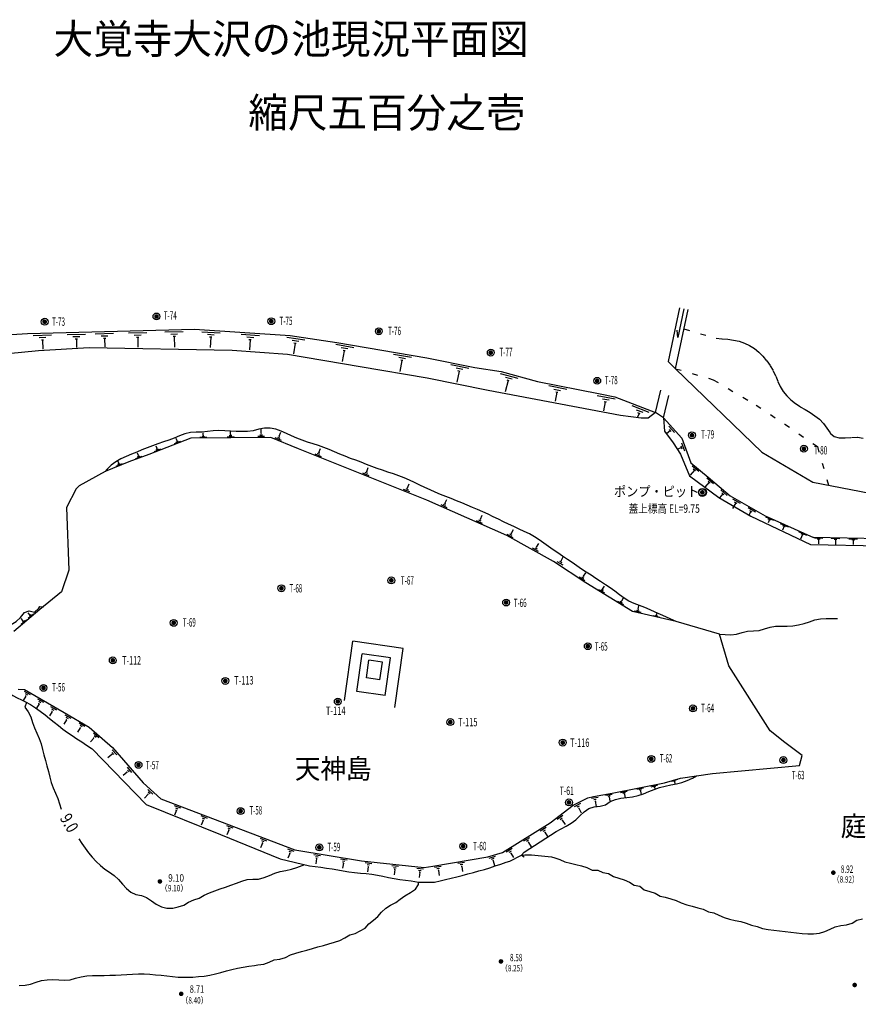
# Model space of a CAD drawing. Extents: x 27127 to 381529, y 17188 to 284000.
# Drawn here: x 222533 to 295867, y 181766 to 267850 of the extents above; entities that cross this region are included whole.
import ezdxf

# ---------------------------------------------------------------- set-up
doc = ezdxf.new("R2010")
doc.units = 0
doc.header["$LTSCALE"] = 500
doc.linetypes.add('DASHED2', pattern=[10, 4, -6])
doc.linetypes.add('DOT', pattern=[3, 1, -2])
doc.layers.add('0廟面図-0通り芯', color=7, linetype='CONTINUOUS')
doc.layers.add('0廟面図-A', color=7, linetype='CONTINUOUS')
doc.styles.get("Standard").update_dxf_attribs({"font": 'txt.shx', "bigfont": 'extfont.shx'})

msp = doc.modelspace()

# ---------------------------------------------------------------- linework, layer by layer
at = {"layer": '0廟面図-0通り芯', "color": 3, "linetype": 'CONTINUOUS'}
for p, q in [((280230.63, 242668.18), (279234.19, 237976.71)), ((279883.7, 237338.39), (280981.81, 242508.61)), ((280600.23, 242560.19), (280070.99, 240068.35)), ((220919, 240261.86), (223203.83, 240408.84)), ((223203.83, 240408.84), (237806.04, 240790.27)), ((237806.04, 240790.27), (246193.29, 240228.41)), ((246193.29, 240228.41), (250262.67, 239628.92)), ((280070.99, 240068.35), (280039.21, 240700.97)), ((250262.67, 239628.92), (258148.55, 238300.67)), ((224164.13, 238900.23), (221497.14, 238646.18)), ((228609.13, 239154.19), (224164.13, 238900.23)), ((241124.57, 238914.13), (228609.13, 239154.19)), ((245953.68, 238575.28), (241124.57, 238914.13)), ((252313.42, 237487.73), (245953.68, 238575.28)), ((258148.55, 238300.67), (262347.16, 237448.29)), ((279234.19, 237976.71), (279883.7, 237338.39)), ((258164.06, 236522.75), (252313.42, 237487.73)), ((262347.16, 237448.29), (264636.42, 237087.24)), ((264636.42, 237087.24), (267819.04, 236225.99)), ((279883.7, 237338.39), (287431.7, 230046.93)), ((263507.82, 235426.35), (258164.06, 236522.75)), ((267819.04, 236225.99), (273289.81, 235130.68)), ((275084.35, 233241.29), (263507.82, 235426.35)), ((273289.81, 235130.68), (274561.97, 234887.78)), ((274561.97, 234887.78), (278130.02, 233521.87)), ((278130.02, 233521.87), (277499.48, 233008.34)), ((278818.12, 233039.36), (278130.02, 233521.87)), ((276864.49, 233002.82), (275084.35, 233241.29)), ((277499.48, 233008.34), (276864.49, 233002.82)), ((278818.12, 233039.36), (280435.88, 231255.89)), ((278818.12, 233039.36), (278906.37, 231877.58)), ((278906.37, 231877.58), (279677.24, 230868.29)), ((246914.69, 230328.35), (244492.91, 231323.25)), ((279677.24, 230868.29), (280321.1, 229857.86)), ((280435.88, 231255.89), (281216.66, 229103.65)), ((258130.2, 225854.07), (246914.69, 230328.35)), ((280321.1, 229857.86), (281099.66, 227959.62)), ((287431.7, 230046.93), (291899.79, 227418.81)), ((232065.12, 229182.75), (230006.12, 228359.21)), ((233837.51, 229833.21), (232065.12, 229182.75)), ((281216.66, 229103.65), (282751.7, 227847)), ((230006.12, 228359.21), (227720.13, 227089.23)), ((281099.66, 227959.62), (283656.18, 226076.83)), ((282751.7, 227847), (284671.02, 226212.67)), ((291899.79, 227418.81), (296861.46, 226446.06)), ((227466.13, 226835.22), (226638.7, 225198.19)), ((227720.13, 227089.23), (227466.13, 226835.22)), ((265142.64, 222740.12), (258130.2, 225854.07)), ((283656.18, 226076.83), (286464.47, 224450.26)), ((284671.02, 226212.67), (287734.43, 224461.36)), ((226638.7, 225198.19), (226831.14, 219723.21)), ((286464.47, 224450.26), (291693.47, 221955.77)), ((287734.43, 224461.36), (291941.9, 222592.97)), ((269226.42, 220489.68), (265142.64, 222740.12)), ((311353.7, 222119.8), (291941.9, 222592.97)), ((291693.47, 221955.77), (311001.15, 221616.28)), ((226831.14, 219723.21), (226196.12, 217818.19)), ((226196.12, 217818.19), (224303.35, 216287.49)), ((224303.35, 216287.49), (222034.08, 214362.61)), ((224291.11, 216548.23), (224601.6, 216528.68)), ((279940.56, 215248.98), (276122.92, 216104.68)), ((283721.73, 214130.02), (279940.56, 215248.98)), ((250928.63, 208337.56), (251661.9, 213505.33)), ((256058.29, 212881.51), (251661.9, 213505.33)), ((284546.68, 211352.05), (283721.73, 214130.02)), ((255325.03, 207713.74), (256058.29, 212881.51)), ((252020.1, 209123.58), (252486.34, 212409.55)), ((254961.57, 212058.36), (252486.34, 212409.55)), ((252845.9, 210316.71), (253064.33, 211856.04)), ((254252.43, 211687.48), (253064.33, 211856.04)), ((254495.31, 208772.39), (254961.57, 212058.36)), ((254034.01, 210148.16), (254252.43, 211687.48)), ((288152.46, 205668.26), (284546.68, 211352.05)), ((254034.01, 210148.16), (252845.9, 210316.71)), ((222386.11, 209309.23), (222967.37, 209290.57)), ((222967.37, 209290.57), (226413.98, 207288.56)), ((254495.31, 208772.39), (252020.1, 209123.58)), ((226413.98, 207288.56), (228609.13, 206007.19)), ((289431.26, 204663.38), (288152.46, 205668.26)), ((228863.1, 204102.22), (233596.64, 199222.95)), ((290965.21, 203533.73), (289431.26, 204663.38)), ((290718.94, 202642.54), (290965.21, 203533.73)), ((283104.8, 201941.09), (290718.94, 202642.54)), ((278920.61, 201142.53), (280314.22, 201535.72)), ((280314.22, 201535.72), (283104.8, 201941.09)), ((233326.01, 201125.66), (234862.16, 199742.02)), ((274356.53, 200213.67), (278920.61, 201142.53)), ((234862.16, 199742.02), (246585.6, 195272.14)), ((270936.53, 199167.8), (272200.94, 199813.83)), ((272200.94, 199813.83), (272707.83, 199945.26)), ((272707.83, 199945.26), (274356.53, 200213.67)), ((233596.64, 199222.95), (240096.67, 196612.57)), ((268917.94, 197626.11), (270936.53, 199167.8)), ((264749.24, 195049.64), (268917.94, 197626.11)), ((240096.67, 196612.57), (245322.3, 194499.1)), ((266654.17, 195066.27), (269432.56, 196868.58)), ((246585.6, 195272.14), (252436.24, 194307.14)), ((258663.44, 193853.46), (263482.6, 194657.57)), ((263482.6, 194657.57), (264749.24, 195049.64)), ((265390.87, 194293.19), (266402.39, 194810.08)), ((266402.39, 194810.08), (266654.17, 195066.27)), ((266402.39, 194810.08), (266634.77, 194668.92)), ((245322.3, 194499.1), (247867.72, 193886.28)), ((252436.24, 194307.14), (257902.58, 193719.84)), ((257902.58, 193719.84), (258663.44, 193853.46)), ((256769.59, 192566.9), (257405.7, 192445.45)), ((257405.7, 192445.45), (258802.62, 192457.65))]:
    msp.add_line(p, q, dxfattribs=at)
at = {"layer": '0廟面図-0通り芯', "color": 4, "linetype": 'CONTINUOUS'}
for p, q in [((225316.12, 240263.94), (223716.67, 240222.15)), ((228276.67, 240341.28), (226677.22, 240299.49)), ((230745.54, 240405.77), (229146.09, 240363.97)), ((230250.94, 240192.79), (229651.15, 240177.11)), ((233642.54, 240481.45), (232043.07, 240439.66)), ((233147.94, 240268.45), (232548.13, 240252.77)), ((236835, 240564.86), (235235.55, 240523.04)), ((236340.42, 240351.86), (235740.61, 240336.18)), ((240065.4, 240438.47), (238468.98, 240545.41)), ((239553.16, 240272.31), (238954.49, 240312.44)), ((243505.62, 240208), (241909.17, 240314.95)), ((224821.51, 240050.96), (224221.7, 240035.28)), ((224626.79, 239845.79), (224426.87, 239840.59)), ((224526.83, 239843.19), (224547.89, 239037.18)), ((227782.06, 240128.28), (227182.27, 240112.6)), ((227587.34, 239923.13), (227387.42, 239917.9)), ((227487.38, 239920.53), (227506.48, 239189.96)), ((230056.24, 239987.62), (229856.29, 239982.41)), ((229956.28, 239985.01), (229975.26, 239257.81)), ((232953.22, 240063.3), (232753.28, 240058.07)), ((232853.26, 240060.67), (232875.14, 239223.11)), ((236145.7, 240146.69), (235945.75, 240141.48)), ((236045.74, 240144.08), (236069.97, 239216)), ((239340.24, 240086.14), (239140.66, 240099.49)), ((239240.47, 240092.83), (239179.43, 239182.06)), ((242993.35, 240041.87), (242394.7, 240081.98)), ((242780.45, 239855.67), (242580.87, 239869.05)), ((242680.66, 239862.36), (242622.2, 238989.84)), ((247462.9, 239839.22), (245879.98, 240072.42)), ((246939.09, 239714.22), (246345.47, 239801.67)), ((246613.12, 239560.08), (246476.4, 238631.96)), ((246712.07, 239545.51), (246514.2, 239574.67)), ((251760.87, 239173.76), (250183.1, 239439.5)), ((251234.61, 239059.58), (250642.92, 239159.27)), ((250905.54, 238912.2), (250743.82, 237951.98)), ((251004.17, 238895.58), (250806.92, 238928.8)), ((256802.22, 238324.62), (255224.42, 238590.37)), ((256275.93, 238210.44), (255684.26, 238310.13)), ((255946.89, 238063.07), (255784.55, 237099.18)), ((256045.51, 238046.44), (255848.27, 238079.66)), ((261812.5, 237352.76), (260244.51, 237671.08)), ((261282.72, 237256.22), (260694.69, 237375.6)), ((260948.92, 237119.92), (260752.39, 236151.84)), ((261046.95, 237100.02), (260850.91, 237139.81)), ((266130.26, 236475.81), (264585.81, 236893.74)), ((265253.55, 236298.65), (264984.71, 235305.29)), ((265595.37, 236413.35), (265016.17, 236570.09)), ((265350.07, 236272.54), (265156.98, 236324.79)), ((270365.72, 235512.17), (268796.87, 235826.27)), ((269836.19, 235414.19), (269247.87, 235531.99)), ((269502.77, 235277), (269344.74, 234487.54)), ((269600.82, 235257.35), (269404.71, 235296.62)), ((274600.99, 234676.71), (273029.36, 234976.82)), ((274072.33, 234574.02), (273482.97, 234686.59)), ((273740.16, 234433.86), (273590.88, 233652.08)), ((273838.39, 234415.1), (273641.91, 234452.61)), ((277579.48, 233518.48), (276085.22, 234090.52)), ((277041.03, 233510.45), (276480.65, 233724.96)), ((276689.34, 233430.93), (276541.96, 233046.02)), ((276782.71, 233395.18), (276595.92, 233466.68)), ((238591.63, 231496.74), (238589.7, 231721.73)), ((240939.31, 231592.24), (241014.3, 231592.89)), ((240976.79, 231592.57), (240974.19, 231892.57)), ((243534.21, 231564.89), (243759.2, 231566.88)), ((243608.11, 231690.54), (243683.09, 231691.19)), ((243645.59, 231690.87), (243642.34, 232065.86)), ((245227.59, 231426.86), (245370.09, 231773.73)), ((279429.93, 231940.71), (279092.17, 231634.31)), ((279787.41, 231758.7), (279283.54, 232314.19)), ((279513.91, 231848.13), (279345.95, 232033.29)), ((236075.12, 230784.83), (236634.23, 231002.51)), ((236300.24, 231033.45), (236218.63, 231243.14)), ((236222.62, 230922.74), (236432.3, 231004.37)), ((236265.31, 231019.85), (236335.19, 231047.08)), ((238292.96, 231344.14), (238892.95, 231349.36)), ((238479.8, 231420.76), (238704.8, 231422.72)), ((238554.15, 231496.42), (238629.14, 231497.06)), ((240678.55, 231389.97), (241278.53, 231395.2)), ((240865.17, 231491.59), (241090.16, 231493.57)), ((243347.79, 231438.25), (243947.77, 231443.5)), ((244855.1, 231309.63), (245410.1, 231081.61)), ((245076.03, 231354), (245284.15, 231268.48)), ((245192.91, 231441.1), (245262.28, 231412.59)), ((280693.13, 230128.98), (280437.34, 230834.03)), ((232920.25, 229736.24), (232842.73, 229947.49)), ((234315.86, 230099.92), (234874.97, 230317.6)), ((234540.98, 230348.54), (234459.37, 230558.2)), ((234463.36, 230237.83), (234673.04, 230319.46)), ((234506.05, 230334.94), (234575.93, 230362.14)), ((248333.99, 229896.72), (248891.29, 229674.41)), ((248554.47, 229943.35), (248763.43, 229859.99)), ((248670.43, 230031.67), (248740.1, 230003.87)), ((248705.27, 230017.77), (248844.22, 230366.08)), ((280431.27, 230432.9), (280044.16, 230292.48)), ((280473.91, 230315.4), (280388.64, 230550.42)), ((230969.39, 228825.27), (231526.5, 229048.09)), ((231192.23, 229075.96), (231108.67, 229284.87)), ((231115.63, 228964.55), (231324.54, 229048.09)), ((231157.42, 229062.03), (231227.06, 229089.88)), ((232690.3, 229492.08), (233253.55, 229698.79)), ((232840.48, 229627.07), (233051.7, 229704.61)), ((232885.02, 229723.34), (232955.45, 229749.17)), ((252505.34, 228232.62), (253062.62, 228010.3)), ((252725.8, 228279.24), (252934.78, 228195.88)), ((252841.76, 228367.56), (252911.45, 228339.76)), ((252876.59, 228353.66), (253015.57, 228701.98)), ((281534.09, 228475.5), (281173.04, 228034.43)), ((281914.53, 228348.21), (281334.19, 228823.29)), ((281630.83, 228396.3), (281437.37, 228554.67)), ((256445.68, 226929.83), (256584.66, 227278.12)), ((282823.82, 227411.26), (282454.29, 226977.27)), ((283201.71, 227276.64), (282630.71, 227762.89)), ((282919, 227330.22), (282728.66, 227492.29)), ((256074.4, 226808.77), (256631.73, 226586.45)), ((256294.86, 226855.41), (256503.84, 226772.03)), ((256410.82, 226943.71), (256480.53, 226915.94)), ((284401.91, 226254.63), (283830.91, 226740.89)), ((284119.19, 226308.22), (283928.86, 226470.29)), ((259687.93, 225572.67), (259756.47, 225542.2)), ((259722.19, 225557.43), (259874.39, 225900.15)), ((284024.01, 226389.25), (283724.35, 226037.35)), ((285157.05, 225606.51), (284874.14, 225111.69)), ((285553.3, 225544.11), (284902.23, 225916.35)), ((285265.56, 225544.48), (285048.52, 225668.57)), ((259346.55, 225450.71), (259894.93, 225207.19)), ((259568.67, 225488.84), (259774.29, 225397.55)), ((286874.79, 224788.64), (286223.7, 225160.89)), ((286478.52, 224851.07), (286295.47, 224530.9)), ((286587.02, 224789.01), (286369.98, 224913.1)), ((262438.97, 224077.49), (262987.3, 223834)), ((262661.04, 224115.62), (262866.7, 224024.33)), ((262780.34, 224199.45), (262848.87, 224168.98)), ((262814.58, 224184.22), (262966.79, 224526.96)), ((288465.45, 224054.68), (287779.99, 224359.04)), ((288092.28, 224138.31), (287970.55, 223864.14)), ((288206.54, 224087.58), (287978.05, 224189.05)), ((265494.5, 222974.38), (265560.17, 222938.19)), ((265527.35, 222956.27), (265708.34, 223284.72)), ((289762.19, 223478.84), (289076.73, 223783.23)), ((289389, 223562.5), (289231.27, 223207.18)), ((289503.26, 223511.77), (289274.77, 223613.24)), ((291363.32, 222767.85), (290677.86, 223072.21)), ((265143.93, 222882.13), (265669.42, 222592.55)), ((265368.47, 222901.1), (265565.55, 222792.52)), ((290990.13, 222851.48), (290810.18, 222446.14)), ((291104.41, 222800.74), (290875.93, 222902.22)), ((292772.18, 222497.72), (292022.44, 222516)), ((292520.44, 222428.82), (292270.5, 222434.92)), ((292395.48, 222431.89), (292385.77, 222032.72)), ((294245.19, 222461.82), (293495.42, 222480.08)), ((293993.44, 222392.92), (293743.5, 222398.99)), ((293868.46, 222395.97), (293858.4, 221981.29)), ((295800.47, 222423.92), (295050.72, 222442.17)), ((295548.74, 222355.02), (295298.8, 222361.09)), ((295423.76, 222358.07), (295414, 221956.59)), ((267352.31, 221665.16), (267877.8, 221375.58)), ((267576.85, 221684.13), (267773.93, 221575.55)), ((267702.88, 221757.41), (267768.55, 221721.22)), ((267735.73, 221739.33), (267916.72, 222067.75)), ((269507.7, 220477.39), (270033.21, 220187.82)), ((269732.24, 220496.37), (269929.31, 220387.76)), ((269858.26, 220569.65), (269923.94, 220533.45)), ((269891.11, 220551.54), (270072.08, 220879.99)), ((271453.65, 219149.81), (271952.34, 218816.14)), ((271678.99, 219149.44), (271866, 219024.31)), ((271810.86, 219211.62), (271873.16, 219169.9)), ((271842.02, 219190.76), (272050.54, 219502.43)), ((273150.85, 218043.67), (273662.42, 217730.14)), ((273362.99, 218030.94), (273554.81, 217913.37)), ((273479.18, 218077.02), (273543.12, 218037.8)), ((273511.13, 218057.42), (273667.9, 218313.18)), ((274816.2, 217022.91), (275327.77, 216709.38)), ((275028.33, 217010.2), (275220.15, 216892.6)), ((275144.52, 217056.25), (275208.46, 217017.06)), ((275176.48, 217036.66), (275333.24, 217292.44)), ((276279.52, 216172.07), (276864.99, 216040.84)), ((276484.32, 216228.65), (276703.88, 216179.42)), ((276579.4, 216309.81), (276652.58, 216293.41)), ((276615.96, 216301.63), (276681.59, 216594.35)), ((222805.8, 215312.25), (222660.23, 215483.84)), ((222674.03, 215003.8), (223131.59, 215391.93)), ((222768.49, 215182.29), (222940.1, 215327.84)), ((222777.19, 215288), (222834.39, 215336.51)), ((223415.08, 215829.05), (223269.51, 216000.63)), ((223283.31, 215520.6), (223740.87, 215908.72)), ((223377.77, 215699.09), (223549.37, 215844.64)), ((223386.46, 215804.8), (223443.66, 215853.31)), ((277914.24, 215754.41), (278499.74, 215623.19)), ((278108.17, 215762.19), (278327.71, 215712.99)), ((278192.27, 215794.57), (278265.45, 215778.17)), ((278228.86, 215786.37), (278261.66, 215932.73)), ((223060.3, 208716.18), (222834.26, 208327.06)), ((223470.4, 208824.93), (222951.57, 209126.28)), ((223092.72, 208697.35), (223027.87, 208735.01)), ((223232.92, 208789.38), (223038.35, 208902.4)), ((224632, 208150.2), (224113.17, 208451.55)), ((224221.9, 208041.45), (223995.86, 207652.34)), ((224254.33, 208022.62), (224189.47, 208060.28)), ((224394.52, 208114.65), (224199.95, 208227.67)), ((225783.91, 207481.09), (225265.08, 207782.44)), ((225546.43, 207445.55), (225351.86, 207558.55)), ((225373.81, 207372.34), (225147.78, 206983.23)), ((225406.24, 207353.5), (225341.38, 207391.17)), ((226617.17, 206648.9), (226390.32, 206260.27)), ((227027.49, 206756.76), (226509.3, 207059.23)), ((226649.55, 206629.99), (226584.76, 206667.81)), ((226789.94, 206721.73), (226595.61, 206835.15)), ((227828.27, 205941.92), (227601.42, 205553.3)), ((228238.61, 206049.79), (227720.43, 206352.26)), ((227860.67, 205923.02), (227795.89, 205960.85)), ((228001.06, 206014.76), (227806.74, 206128.2)), ((229024.38, 205045.93), (228728.04, 204707.27)), ((229447.68, 205074.15), (228996.14, 205469.26)), ((229052.59, 205021.22), (228996.14, 205070.62)), ((229207.8, 205084.74), (229038.47, 205232.9)), ((231013.59, 203569.41), (230621.03, 204023.18)), ((230590.43, 203600), (230250.09, 203305.61)), ((230614.96, 203571.64), (230565.88, 203628.37)), ((230777.47, 203613.07), (230630.24, 203783.23)), ((232339.81, 202036.39), (231947.25, 202490.15)), ((231916.65, 202066.99), (231576.31, 201772.58)), ((231941.18, 202038.62), (231892.1, 202095.35)), ((232103.69, 202080.04), (231956.46, 202250.21)), ((277078.31, 200665.54), (276490.36, 200545.88)), ((278298.65, 200915.08), (277721.18, 200752.15)), ((278131.75, 200816.04), (277915.23, 200754.95)), ((278073.19, 200747.58), (278000.97, 200727.2)), ((278037.07, 200737.38), (278077.79, 200593.02)), ((280041.71, 201406.89), (279464.26, 201243.96)), ((279874.81, 201307.84), (279658.29, 201246.75)), ((279816.25, 201239.38), (279744.06, 201219)), ((279780.15, 201229.19), (279820.85, 201084.82)), ((233762.3, 200127.04), (233461.13, 199792.67)), ((233790.17, 200101.94), (233734.43, 200152.15)), ((234186, 200149.19), (233740.15, 200550.74)), ((233946.27, 200163.21), (233779.09, 200313.79)), ((273115.9, 199859.72), (272523.69, 199763.32)), ((274348, 200110.95), (273755.8, 200014.54)), ((274179.02, 199982.13), (273956.91, 199945.98)), ((274121.03, 199871.38), (274047.01, 199859.33)), ((274084.04, 199865.36), (274132.23, 199569.24)), ((275663.35, 200377.57), (275075.4, 200257.92)), ((275499.57, 200242.2), (275279.09, 200197.32)), ((275446.01, 200129.24), (275372.51, 200114.29)), ((275409.27, 200121.76), (275469.13, 199827.79)), ((276914.53, 200530.17), (276694.02, 200485.29)), ((276860.97, 200417.21), (276787.47, 200402.25)), ((276824.21, 200409.73), (276884.04, 200115.76)), ((236622.49, 198910.33), (236061.87, 199124.08)), ((236393.86, 198836.96), (236183.63, 198917.12)), ((271559.21, 199317.51), (271024.9, 199044.52)), ((271460.49, 199098.62), (271260.14, 198996.24)), ((271461.95, 198930.93), (271395.13, 198896.79)), ((271428.53, 198913.85), (271633.31, 198513.12)), ((272954.94, 199681.54), (272732.85, 199645.38)), ((272905.03, 199521.44), (272831, 199509.39)), ((272868.01, 199515.41), (272940.3, 199071.26)), ((236235.28, 198736.88), (236074.97, 198316.41)), ((236270.34, 198723.51), (236200.25, 198750.24)), ((238958.9, 198019.5), (238398.25, 198233.25)), ((238730.26, 197946.14), (238520.01, 198026.29)), ((270018.67, 198278.02), (269541.81, 197913.84)), ((269960.7, 198045.02), (269781.86, 197908.44)), ((238571.69, 197846.05), (238411.38, 197425.58)), ((238606.74, 197832.69), (238536.66, 197859.42)), ((241199.88, 197165.07), (240639.26, 197378.81)), ((240971.24, 197091.7), (240761.02, 197171.85)), ((268556.64, 197226.49), (268046.26, 196911.04)), ((269992.12, 197880.27), (269932.54, 197834.77)), ((269962.34, 197857.53), (270235.46, 197499.89)), ((240812.69, 196991.63), (240652.39, 196571.15)), ((240847.72, 196978.26), (240777.64, 197004.99)), ((267110.3, 196332.57), (266599.91, 196017.13)), ((268476.01, 197000.31), (268284.61, 196882)), ((268491.09, 196833.29), (268427.28, 196793.84)), ((268459.16, 196813.56), (268695.77, 196430.77)), ((244144.25, 196042.44), (243583.6, 196256.19)), ((243757.04, 195869.01), (243596.73, 195448.53)), ((243915.59, 195969.09), (243705.37, 196049.25)), ((243792.07, 195855.64), (243721.99, 195882.37)), ((267029.66, 196106.39), (266838.26, 195988.08)), ((267044.74, 195939.36), (266980.9, 195899.92)), ((267012.81, 195919.63), (267249.4, 195536.86)), ((246542.12, 195128.21), (245981.47, 195341.95)), ((246154.91, 194954.75), (245994.6, 194534.29)), ((246313.49, 195054.84), (246103.24, 195134.99)), ((246189.97, 194941.39), (246119.88, 194968.12)), ((248846.08, 194747.26), (248254.07, 194844.92)), ((248636.67, 194629.78), (248414.67, 194666.39)), ((264124.2, 194699.15), (263551.02, 194521.74)), ((265583.43, 195388.87), (265073.03, 195073.42)), ((265502.77, 195162.69), (265311.4, 195044.39)), ((265517.86, 194995.67), (265454.04, 194956.23)), ((265485.95, 194975.94), (265722.54, 194593.15)), ((248501.26, 194500.09), (248428.03, 194056.09)), ((248538.27, 194493.99), (248464.24, 194506.19)), ((251179.56, 194362.4), (250587.55, 194460.05)), ((250970.13, 194244.91), (250748.13, 194281.52)), ((250834.74, 194115.22), (250761.49, 193671.22)), ((250871.73, 194109.11), (250797.7, 194121.33)), ((253332.25, 194060.01), (252735.68, 194124.11)), ((253129.8, 193930.89), (252906.07, 193954.92)), ((253001.92, 193793.77), (252953.84, 193346.34)), ((253039.2, 193789.76), (252964.64, 193797.77)), ((255659.47, 193809.99), (255062.9, 193874.09)), ((255457.02, 193680.87), (255233.31, 193704.9)), ((259389.9, 193822.62), (258798.09, 193723.86)), ((261435.05, 194163.86), (260843.23, 194065.1)), ((261274.79, 193985.05), (261052.87, 193948.01)), ((261225.51, 193824.75), (261151.52, 193812.39)), ((261188.53, 193818.57), (261262.57, 193374.7)), ((263989.44, 194500.41), (263774.5, 194433.88)), ((263962.16, 194334.95), (263890.49, 194312.78)), ((263926.34, 194323.86), (264059.4, 193893.98)), ((255329.14, 193543.75), (255281.08, 193096.31)), ((255366.45, 193539.73), (255291.85, 193547.75)), ((257846.69, 193574.99), (257250.09, 193639.09)), ((257644.22, 193445.87), (257420.51, 193469.9)), ((257516.36, 193308.75), (257468.25, 192861.31)), ((257553.64, 193304.73), (257479.08, 193312.75)), ((259229.64, 193643.79), (259007.7, 193606.77)), ((259180.37, 193483.51), (259106.39, 193471.15)), ((259143.38, 193477.33), (259217.4, 193033.46))]:
    msp.add_line(p, q, dxfattribs=at)
at = {"layer": '0廟面図-0通り芯', "color": 3, "linetype": 'DASHED2'}
for p, q in [((278130.02, 233521.87), (279234.19, 237976.71)), ((278818.12, 233039.36), (279995.16, 237788.08))]:
    msp.add_line(p, q, dxfattribs=at)
at = {"layer": '0廟面図-0通り芯', "color": 7, "linetype": 'CONTINUOUS', "const_width": 200}
for points in [[(234394.2, 241904.44, 1), (234594.2, 241904.44, 1)], [(224617.94, 241440.4, 1), (224817.94, 241440.4, 1)], [(244431.68, 241492.16, 1), (244631.68, 241492.16, 1)], [(253838.13, 240605.47, 1), (254038.13, 240605.47, 1)], [(263626.74, 238738.98, 1), (263826.74, 238738.98, 1)], [(272932.29, 236277.84, 1), (273132.29, 236277.84, 1)], [(281222.69, 231517.8, 1), (281422.69, 231517.8, 1)], [(291009.19, 230337.67, 1), (291209.19, 230337.67, 1)], [(282131.33, 226523.08, 1), (282331.33, 226523.08, 1)], [(254930.67, 218831, 1), (255130.67, 218831, 1)], [(245319.17, 218135.46, 1), (245519.17, 218135.46, 1)], [(264967.73, 216895.3, 1), (265167.73, 216895.3, 1)], [(235899.02, 215116.44, 1), (236099.02, 215116.44, 1)], [(272109.14, 213072.98, 1), (272309.14, 213072.98, 1)], [(230573.62, 211835.95, 1), (230773.62, 211835.95, 1)], [(240410.58, 210037.49, 1), (240610.58, 210037.49, 1)], [(224510.99, 209431.66, 1), (224710.99, 209431.66, 1)], [(250247.52, 208239.04, 1), (250447.52, 208239.04, 1)], [(281305.91, 207634.43, 1), (281505.91, 207634.43, 1)], [(260084.46, 206440.56, 1), (260284.46, 206440.56, 1)], [(269921.42, 204642.11, 1), (270121.42, 204642.11, 1)], [(277660.37, 203225.63, 1), (277860.37, 203225.63, 1)], [(289215.94, 203125.38, 1), (289415.94, 203125.38, 1)], [(232826.12, 202699.68, 1), (233026.12, 202699.68, 1)], [(241749.79, 198657.72, 1), (241949.79, 198657.72, 1)], [(270462.57, 199419.97, 1), (270662.57, 199419.97, 1)], [(248637.64, 195486, 1), (248837.64, 195486, 1)], [(261217.35, 195589.91, 1), (261417.35, 195589.91, 1)], [(293581.91, 193278.09, 1), (293781.91, 193278.09, 1)], [(234693.81, 192506.01, 1), (234893.81, 192506.01, 1)], [(264519.87, 185513.47, 1), (264719.87, 185513.47, 1)], [(295445.87, 183453.34, 1), (295645.87, 183453.34, 1)], [(236557.74, 182681.26, 1), (236757.74, 182681.26, 1)]]:
    msp.add_lwpolyline(points, format="xyb", close=True, dxfattribs=at)
at = {"layer": '0廟面図-0通り芯', "color": 3, "linetype": 'CONTINUOUS'}
for points in [[(279940.56, 215248.98), (279480.49, 215445.14), (279022.03, 215644.61), (278566.65, 215850.51), (278112.65, 216059.37), (277655.18, 216261.42), (277189.54, 216446.93), (276718.33, 216620.64), (276253.03, 216804.56), (275805.67, 217021.75), (275382.69, 217284.69), (274975.47, 217576.99), (274572.63, 217877.3), (274165.15, 218168.71), (273752.62, 218450.83), (273336.48, 218727.03), (272918.21, 219000.4), (272499.09, 219273.08), (272080.44, 219546.68), (271663.5, 219822.93), (271248.85, 220102.47), (270835.63, 220384.12), (270422.97, 220666.36), (270009.93, 220947.82), (269596.38, 221228.45), (269183.96, 221511.11), (268774.6, 221798.93), (268367.87, 222091.28), (267957.65, 222377.66), (267536.87, 222645.99), (267100.88, 222888.15), (266653.03, 223109.97), (266198.36, 223320.14), (265741.98, 223527.55), (265288.83, 223740.57), (264839.78, 223960.69), (264391.81, 224182.26), (263941.82, 224399.67), (263488.84, 224611.11), (263033.21, 224817.2), (262575.42, 225018.69), (262115.85, 225216.2), (261654.91, 225410.45), (261193.06, 225602.1), (260730.42, 225791.59), (260266.91, 225979.05), (259802.5, 226164.71), (259337.8, 226349.99), (258874.69, 226538.98), (258415.29, 226736.15), (257961.66, 226945.79), (257513.11, 227166.54), (257065.01, 227388.59), (256612.48, 227601.74), (256153.33, 227800.35), (255687.68, 227983.22), (255215.92, 228149.38), (254739.48, 228301.69), (254262.27, 228451.19), (253788.45, 228610.09), (253320.83, 228786.45), (252856.38, 228971.93), (252390.59, 229154.22), (251921.5, 229327.56), (251451.77, 229498.96), (250984.52, 229676.71), (250522.45, 229867.91), (250063.77, 230067.86), (249604.27, 230265.45), (249139.77, 230449.57), (248667.06, 230611.83), (248189.83, 230761.74), (247714.18, 230915.21), (247243.36, 231081.34), (246777.25, 231261.1), (246315.52, 231455.15), (245857.83, 231663.74), (245399.6, 231871.74), (244930.02, 232040.67), (244438.96, 232131.71), (243934.99, 232129.95), (243440.36, 232039.26), (242957.48, 231916.78), (242467.91, 231849.62), (241971.32, 231831.95), (241469.76, 231847.29), (240965.2, 231879.14), (240459.6, 231911.08), (239954.99, 231926.61), (239453.3, 231909.29), (238955.26, 231856.4), (238458.38, 231799.37), (237959.71, 231774.68), (237461, 231752.92), (236974.5, 231631.58), (236505.29, 231457.35), (236041.75, 231271.06), (235571.43, 231102.42), (235096.72, 230944.62), (234625.23, 230778.19), (234158.95, 230597.84), (233693.77, 230413.77), (233227.84, 230231.44), (232763.41, 230046.9), (232302.65, 229855.7), (231843.69, 229655.8), (231385.73, 229444.04), (230944.2, 229203.69), (230540.56, 228913), (230186.18, 228561.88), (230006.12, 228359.21)], [(244492.91, 231323.25), (237508.19, 231262.29), (233837.51, 229833.21)], [(276122.92, 216104.68), (272036.92, 218609.15), (269226.42, 220489.68)], [(219846.14, 214643.2), (220307.79, 214840.02), (220807.62, 214869.73), (221317.56, 214843.14), (221785.06, 214973.43), (222211.88, 215236.94), (222594.83, 215594.35), (222940.91, 216021.32), (223358.74, 216153.41), (223839.2, 216048.12), (224195.96, 216390.07), (224291.11, 216548.23)], [(283721.73, 214130.02), (284228.05, 214089.68), (284730.01, 214081.91), (285223.27, 214139.18), (285705.81, 214276.11), (286189.73, 214402), (286688.1, 214418.13), (287183.89, 214455.39), (287666.68, 214592.24), (288146.74, 214747.47), (288635.02, 214834.6), (289134.92, 214834.77), (289639.09, 214824.32), (290141.02, 214855.41), (290636.86, 214932.25), (291122.97, 215054.91), (291597.13, 215218.31), (292070.95, 215372.18), (292557.5, 215465.01), (293055.3, 215504.87), (293560.55, 215509.87), (294035.88, 215498.97)], [(220049.51, 209936.57), (220180.01, 209985.02), (220783.34, 209555.95), (221427.85, 209089.71), (221925.4, 208777.02), (222324.05, 208566.62), (222681.53, 208397.34), (223054.6, 208208.89), (223466.93, 207972.33), (223900.98, 207697.8), (224336.65, 207397.85), (224754.85, 207084.76), (225151.92, 206766.58), (225536.28, 206447.98), (225916.65, 206133.6), (226301.75, 205828), (226700.23, 205535.75), (227113.97, 205256.67), (227535.1, 204983.87), (227955.33, 204710.23), (228371.72, 204433.21), (228785.96, 204154.3), (228863.1, 204102.22)], [(223141.18, 208159.22), (222994.25, 207736.33), (223287.37, 207335.37), (223498.86, 206885.53), (223660.93, 206403.3), (223833.87, 205926.03), (224036.27, 205467.22), (224234.9, 205010.98), (224396.62, 204541), (224524.75, 204057.37), (224645.08, 203570.25), (224779.5, 203088.33), (224917.98, 202608.04), (225041.58, 202122.28), (225159.87, 201634.66), (225291.14, 201151.98), (225453.63, 200681), (225654.64, 200224.21), (225856.38, 199766.18), (226012.99, 199288.43), (226160.94, 198812.91)], [(228609.13, 206007.19), (230641.12, 204229.2), (233326.01, 201125.66)], [(269432.56, 196868.58), (269887.52, 197098.07), (270333.44, 197338.26), (270761.11, 197599.86), (271161.5, 197893.6), (271525.67, 198229.98), (271879.88, 198584.26), (272296.14, 198871.79), (272771.37, 199044.53), (273281.06, 199093.9), (273757.41, 199205.78), (274170.5, 199489.14), (274619.87, 199686.52), (275108.28, 199789.22), (275617.12, 199845.08), (276127.63, 199901.96), (276621.19, 200007.56), (277090.2, 200180.45), (277550.79, 200376.83), (278018.19, 200555.1), (278494.04, 200709.48), (278976.97, 200842.03), (279465.58, 200954.87), (279958.4, 201050.37), (280446.48, 201156.38), (280913.41, 201326.22), (281363.5, 201547.95), (281709.16, 201738.33)], [(227701.33, 196243.64), (227979.29, 195828.74), (228263.54, 195416.25), (228564.33, 195011.99), (228884.41, 194621.82), (229225.22, 194251.52), (229588.22, 193906.94), (229974.81, 193593.88), (230381.59, 193309.08), (230787.21, 193016.22), (231167.33, 192673.32), (231521.89, 192284.52), (231875.75, 191901.18), (232254.93, 191576.81), (232685.37, 191364.9), (233174.82, 191276.53), (233633.5, 191098.57), (234056.16, 190823.36), (234474.39, 190531.15), (234919.56, 190301.88), (235407.65, 190181.83), (235913.43, 190171), (236397.87, 190289.46), (236874.86, 190445.37), (237296.53, 190710.04), (237754.81, 190900.22), (238232.12, 191056.83), (238672.39, 191295.25), (239118.41, 191520.98), (239584.38, 191701.06), (240061.79, 191852.66), (240538.55, 192002.06), (241010.06, 192169.91), (241478.75, 192362.75), (241950.39, 192545.39), (242431.79, 192671.21), (242928.64, 192699.62), (243425.72, 192717.65), (243902.96, 192847.29), (244370.11, 193040.78), (244840.53, 193229.95), (245323.49, 193365.69), (245813.36, 193468.47), (246301.13, 193574.54), (246778.46, 193717.43), (247245.96, 193896.3), (247460.47, 193984.33)], [(266402.39, 194810.08), (266695.98, 194833.06), (266989.45, 194842), (267282.64, 194829.98), (267575.86, 194804.85), (267869.38, 194776.22), (268163.34, 194752.27), (268456.98, 194729.22), (268749.03, 194697.62), (269038.36, 194648.33), (269325.39, 194583.33)], [(269325.39, 194583.33), (269751.74, 194413.52), (270200.14, 194229.07), (270687.43, 194099.54), (271171.13, 193975.68), (271662.29, 193875.43), (272136.11, 193712.71), (272594.42, 193496.66), (273099, 193498.53), (273532.71, 193279.28), (274008.71, 193194.32), (274448.24, 192939.31), (274919.5, 192787.15), (275406.52, 192661.85), (275861.02, 192456.46), (276279.29, 192176.24), (276754.82, 192086.35), (277140.44, 191773.77), (277627.56, 191640.84), (278104.15, 191490.08), (278527.46, 191230.49), (278985.17, 191133.07), (279459.63, 190994.11), (279937.86, 190845.39), (280386.36, 190623.95), (280862.77, 190472.81), (281348.41, 190354.56), (281821.71, 190193.06), (282311.4, 190080.89), (282757.47, 189859.92), (283222.17, 189754.56), (283680.6, 189573.78), (284133.19, 189365.11), (284611.89, 189220.17), (285097.89, 189104.22), (285585.93, 188992.23), (286066.58, 188860.04), (286532.18, 188686.58), (287017.91, 188564.61), (287491.6, 188403.7), (287981.7, 188309.23), (288479.2, 188247.47), (288974.42, 188179.17), (289470.36, 188119.44), (289967.98, 188070.53), (290465.73, 188019.88), (290963.01, 187965.44), (291461.4, 187926.15), (291962.71, 187923.32), (292461.82, 187980.35), (292939.03, 188124.04), (293394.02, 188333.48), (293854.12, 188526.69), (294335.93, 188657.47), (294841.09, 188725.8), (295317.61, 188857.92), (295736.6, 189126.83), (296224.76, 189244.7)], [(247867.72, 193886.28), (248363.07, 193818.48), (248858.19, 193749.14), (249352.89, 193676.73), (249846.97, 193599.68), (250340.26, 193516.5), (250832.91, 193428.8), (251326.34, 193347.33), (251822.16, 193284.46), (252321, 193245.68), (252820.18, 193211.27), (253316.2, 193155.62), (253807.38, 193066.09), (254295.89, 192957.28), (254784.49, 192847.35), (255275.75, 192753.57), (255770.18, 192680.07), (256266.79, 192620.3), (256764.54, 192567.45), (256769.59, 192566.9)], [(258802.62, 192457.65), (259290.16, 192571.86), (259777.51, 192686.71), (260264.43, 192802.9), (260750.76, 192921.07), (261236.27, 193041.9), (261720.78, 193166.05), (262204.11, 193294.18), (262685.98, 193426.94), (263166.26, 193565.01), (263644.74, 193709.06), (264121.21, 193859.76), (264595.52, 194017.49), (265068.25, 194180.44), (265390.87, 194293.19)], [(243371.27, 185210.7), (243874.17, 185265.78), (244334.71, 185448.41), (244788.98, 185647), (245286.78, 185716.57), (245765.43, 185860.44), (246208.75, 186093.89), (246688.14, 186230.04), (247163.76, 186384.45), (247646.7, 186513.06), (248132.3, 186633.6), (248606.1, 186793.07), (249090.81, 186916.9), (249574.76, 187041.78), (250048.65, 187202.65), (250526.46, 187356.15), (250971.76, 187568.94), (251392.94, 187850.38), (251869.06, 187953.14), (252313.44, 188181.5), (252739.89, 188435.54), (253077.7, 188810.81), (253470.41, 189121.43), (253844.49, 189449.46), (254185.69, 189820.31), (254552.91, 190163.16), (254969.75, 190438.09), (255414.41, 190664.43), (255810.09, 190947.01), (256216.37, 191255.16), (256695.69, 191540.91), (257143.54, 191843.06), (257395.02, 192231.84), (257405.7, 192445.45)], [(237665.35, 184144.88), (238164.98, 184182.92), (238662.39, 184234.56), (239155.3, 184313.34), (239642.84, 184423.68), (240126.59, 184552.88), (240608.66, 184686.86), (241092.31, 184812.79), (241580.45, 184919.99), (242072.47, 185010.15), (242566.23, 185090.17), (243060.61, 185164.95), (243371.27, 185210.7)], [(222498.14, 183412.82), (222999.58, 183447.33), (223490.81, 183524.15), (223963.14, 183688.29), (224440.1, 183835.35), (224933.69, 183906.75), (225437.75, 183921.54), (225945.21, 183902.34), (226449.48, 183882.46), (226944.62, 183915.44), (227427.33, 184037.79), (227908.46, 184178.23), (228399.15, 184259.22), (228898.06, 184289.36), (229401.73, 184291.98), (229906.68, 184290.41), (230410.18, 184302.27), (230911.99, 184326.01), (231412.36, 184355.84), (231911.6, 184386.11), (232409.94, 184411.1), (232907.69, 184425.11), (233405.09, 184422.43), (233902.44, 184398.07), (234399.87, 184355.01), (234897.52, 184301.09), (235395.44, 184244.22), (235893.76, 184192.34), (236392.57, 184153.34), (236891.98, 184135.12), (237391.93, 184138.55), (237665.35, 184144.88)]]:
    msp.add_lwpolyline(points, dxfattribs=at)
for centre, radius in [((234494.2, 241904.44), 300), ((224717.94, 241440.4), 300), ((244531.68, 241492.16), 300), ((253938.13, 240605.47), 300), ((263726.74, 238738.98), 300), ((273032.29, 236277.84), 300), ((281322.69, 231517.8), 300), ((291109.19, 230337.67), 300), ((282231.33, 226523.08), 350), ((282231.33, 226523.08), 300), ((255030.67, 218831), 300), ((245419.17, 218135.46), 300), ((265067.73, 216895.3), 300), ((235999.02, 215116.44), 300), ((272209.14, 213072.98), 300), ((230673.62, 211835.95), 300), ((240510.58, 210037.49), 300), ((224610.99, 209431.66), 300), ((250347.52, 208239.04), 300), ((281405.91, 207634.43), 300), ((260184.46, 206440.56), 300), ((270021.42, 204642.11), 300), ((277760.37, 203225.63), 300), ((289315.94, 203125.38), 300), ((232926.12, 202699.68), 300), ((270562.57, 199419.97), 300), ((241849.79, 198657.72), 300), ((248737.64, 195486), 300), ((261317.35, 195589.91), 300)]:
    msp.add_circle(centre, radius, dxfattribs=at)
at = {"layer": '0廟面図-A', "color": 4, "linetype": 'DOT'}
for p, q in [((280622.74, 240816.51), (283435.32, 239998.79)), ((279883.7, 237338.39), (283187.56, 236377.85)), ((289431.36, 232497.27), (292288.21, 230529.17)), ((292288.21, 230529.17), (293252.02, 227159.76))]:
    msp.add_line(p, q, dxfattribs=at)
for points in [[(283435.3, 239998.79), (283947.61, 239960.12), (284455.44, 239910.03), (284954.5, 239837.04), (285440.29, 239729.82), (285908.38, 239576.85), (286354.45, 239367.29), (286775.3, 239100.03), (287168.58, 238782.21), (287532.03, 238421.24), (287863.48, 238024.47), (288160.56, 237599.36), (288421.08, 237153.24), (288642.82, 236693.62), (288836.85, 236230.1), (289042.54, 235777.47), (289298.9, 235350.25), (289612.04, 234956.82), (289972.12, 234602.51), (290369.09, 234291.63), (290791.05, 234015.53), (291224.91, 233757.17), (291657.6, 233499.33), (292075.93, 233224.79), (292466.83, 232916.36), (292817.15, 232556.77), (293117.06, 232134.16), (293405.79, 231714.85), (293758.69, 231423.04), (294205.38, 231302.72), (294716.11, 231294.12), (295257.18, 231330.74), (295794.99, 231346.05), (296295.93, 231273.58)], [(283187.56, 236377.85), (286922.68, 234155.63), (289431.36, 232497.27)]]:
    msp.add_lwpolyline(points, dxfattribs=at)

# ---------------------------------------------------------------- texts
at = {"layer": '0廟面図-0通り芯', "color": 6, "width": 0.977}
for s, p in [('大覚寺大沢の池現況平面図', (225495.67, 264869.4)), ('縮尺五百分之壱', (242523.2, 258426.55))]:
    msp.add_text(s, height=2598.131, dxfattribs=at).set_placement(p)
at = {"layer": '0廟面図-0通り芯', "color": 4}
for s, height, width, p in [('T-74', 736.137, 0.559, (235123.4, 241625.64)), ('T-73', 736.137, 0.551, (225361.62, 241087.07)), ('T-75', 736.137, 0.547, (245255.44, 241154.38)), ('T-76', 736.137, 0.548, (254747.93, 240279.18)), ('T-77', 736.137, 0.558, (264476.04, 238427.84)), ('T-78', 736.137, 0.545, (273699.21, 235970.56)), ('T-79', 736.137, 0.559, (282114.53, 231224.32)), ('T-80', 736.137, 0.563, (291992.12, 229838.42)), ('T-67', 736.137, 0.548, (255867.98, 218455.37)), ('T-68', 736.137, 0.535, (246138.27, 217770.88)), ('T-66', 736.137, 0.539, (265744.39, 216499.65)), ('T-69', 736.137, 0.549, (236799.7, 214788.4)), ('T-65', 736.137, 0.537, (272833.85, 212685.98)), ('T-112', 736.137, 0.63, (231496.49, 211470.65)), ('T-113', 736.137, 0.648, (241287.45, 209725.5)), ('T-56', 736.137, 0.537, (225378.35, 209121.68)), ('T-114', 736.137, 0.657, (249310.33, 207062.53)), ('T-64', 736.137, 0.549, (282123.57, 207307.74)), ('T-115', 736.137, 0.643, (260877.74, 206073.16)), ('T-116', 736.137, 0.645, (270660.82, 204275.74)), ('T-62', 736.137, 0.526, (278505.46, 202907.37)), ('T-57', 736.137, 0.547, (233569.96, 202315.13)), ('T-63', 736.137, 0.541, (290044.26, 201440.57)), ('T-61', 736.137, 0.601, (269753.6, 200071.57)), ('T-58', 736.137, 0.534, (242632.16, 198357.84)), ('T-59', 736.137, 0.548, (249438.71, 195152.44)), ('T-60', 736.137, 0.566, (262181.22, 195231.57)), ('8.92', 649.533, 0.629, (294340.91, 193258.67)), ('9.10', 649.533, 0.801, (235522.72, 192492.67)), ('8.58', 649.533, 0.626, (265408.73, 185528.6)), ('8.71', 649.533, 0.738, (237403.5, 182776.03))]:
    msp.add_text(s, height=height, dxfattribs=dict(at, width=width)).set_placement(p)
at = {"layer": '0廟面図-0通り芯', "color": 7, "width": 0.902}
msp.add_text('ポンプ・ピット', height=866.044, dxfattribs=at).set_placement((274496.82, 226169.6))
at = {"layer": '0廟面図-0通り芯', "color": 2, "width": 0.947}
msp.add_text('天神島', height=1732.088, dxfattribs=at).set_placement((246595.09, 201495.53))
at = {"layer": '0廟面図-0通り芯', "color": 7, "width": 0.771}
msp.add_text('9.0', height=1082.555, rotation=300.51, dxfattribs=at).set_placement((226004.94, 198030.98))
at = {"layer": '0廟面図-0通り芯', "color": 7, "insert": (275780.58, 224740.93), "char_height": 736.137, "attachment_point": 7}
msp.add_mtext('\\W0.839;蓋上標高{\\W0.737; EL=9.75}', dxfattribs=at)
at = {"layer": '0廟面図-0通り芯', "color": 4, "char_height": 552.103, "attachment_point": 7}
for s, insert in [('\\W0.833;（{\\W0.737;8.92}）', (293607.57, 192413.05)), ('\\W0.954;（{\\W0.737;9.10}）', (234774.91, 191645.12)), ('\\W0.821;（{\\W0.737;8.25}）', (264603.89, 184645.81)), ('\\W0.878;（{\\W0.737;8.40}）', (236619.62, 181838.46))]:
    msp.add_mtext(s, dxfattribs=dict(at, insert=insert))
at = {"layer": '0廟面図-A', "color": 2, "width": 0.947}
msp.add_text('庭湖石', height=1732.088, dxfattribs=at).set_placement((294326.2, 196472.31))

doc.saveas('drawing.dxf')
